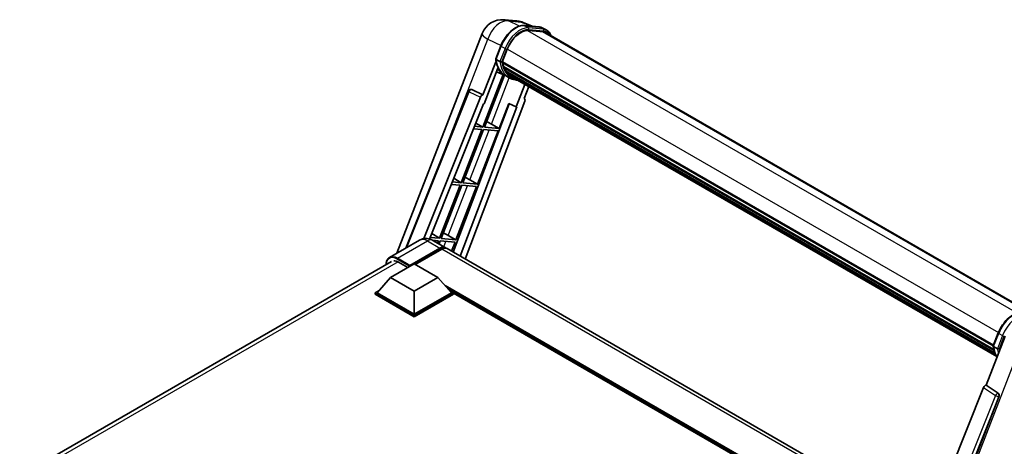
# Model space of a CAD drawing. Units: millimetres. Extents: x 87 to 10519, y 48 to 1734.
# Drawn here: x 1814 to 2214, y 615 to 789 of the extents above; entities that cross this region are included whole.
import ezdxf

# ---------------------------------------------------------------- set-up
doc = ezdxf.new("R2010")
doc.units = ezdxf.units.MM
doc.header["$LTSCALE"] = 6
doc.layers.add('Visible (ISO)', color=7, linetype='Continuous', lineweight=35)
doc.layers.add('Visible Narrow (ISO)', color=7, linetype='Continuous', lineweight=25)

msp = doc.modelspace()

# ---------------------------------------------------------------- linework, layer by layer
at = {"layer": 'Visible (ISO)'}
for p, q in [((2010.3781, 788.6192), (2015.5314, 788.159)), ((2021.8133, 785.9638), (2018.1417, 787.5097)), ((2018.5325, 786.2568), (2024.5449, 785.7198)), ((2025.8463, 783.7887), (2019.9378, 784.3165)), ((2020.2968, 784.3019), (2026.3092, 783.7649)), ((2027.6699, 784.339), (2026.1271, 785.2297)), ((1966.7873, 693.7056), (2001.4654, 783.0834)), ((2027.1244, 783.3942), (2224.9353, 669.188)), ((2006.9841, 772.7245), (2009.0187, 777.9684)), ((2009.6368, 771.4351), (2011.6561, 776.6398)), ((2008.6745, 771.597), (2007.1317, 772.4877)), ((2007.1036, 771.8504), (2001.7617, 758.0825)), ((2002.2113, 754.4425), (2007.8459, 768.9648)), ((2009.5829, 771.2652), (2209.1011, 656.0733)), ((2009.8094, 770.9457), (2009.5894, 771.0727)), ((2009.6531, 771.4772), (2209.1812, 656.2796)), ((2010.4234, 768.8838), (2010.1349, 769.0504)), ((2010.1404, 769.1845), (2209.4524, 654.1117)), ((2010.1604, 769.587), (2209.3271, 654.5981)), ((2009.9491, 766.3242), (2001.6786, 745.0083)), ((2002.3467, 744.9486), (2010.539, 766.0631)), ((2010.7734, 765.9594), (2007.2797, 767.5056)), ((2012.4071, 765.0152), (2010.8644, 765.9059)), ((2010.9135, 767.9018), (2209.8011, 653.074)), ((2011.3916, 767.1861), (2011.0432, 767.3872)), ((2011.0508, 767.4558), (2210.0093, 652.5871)), ((2012.1112, 766.5498), (2210.2111, 652.1768)), ((2012.2863, 766.1317), (2210.4766, 651.7065)), ((1996.9777, 760.2915), (1997.0115, 760.2885)), ((2001.7617, 758.0825), (1997.2165, 760.2323)), ((2018.8355, 762.3505), (2015.3133, 753.2723)), ((2018.4628, 756.5908), (2020.3567, 761.4722)), ((1970.3898, 695.7855), (1995.8675, 759.6093)), ((1977.739, 699.6368), (2000.7051, 757.1688)), ((2001.7485, 758.0837), (2001.7617, 758.0825)), ((2018.4628, 756.5908), (2018.4759, 756.5897)), ((2018.595, 756.5606), (2018.4713, 756.6127)), ((1980.0989, 699.4817), (2002.0446, 754.4574)), ((2012.4424, 754.4811), (1989.7028, 694.1358)), ((2015.48, 753.2574), (1992.5764, 692.4768)), ((2018.7633, 755.5559), (1994.5616, 691.3306)), ((2002.0446, 754.4574), (2002.2113, 754.4425)), ((2008.359, 744.4116), (2012.2907, 754.545)), ((2012.2907, 754.545), (2015.3133, 753.2723)), ((2015.3133, 753.2723), (2015.48, 753.2574)), ((2001.2929, 744.0142), (1992.9041, 722.3932)), ((1997.9934, 744.3089), (2001.2929, 744.0142)), ((2001.6786, 745.0083), (1998.3898, 745.302)), ((1998.9284, 746.6512), (2001.6786, 745.0083)), ((2008.359, 744.4116), (2002.3467, 744.9486)), ((2005.1912, 746.2125), (2008.359, 744.4116)), ((1993.5721, 722.3335), (2001.961, 743.9545)), ((1999.5845, 721.7965), (2007.9733, 743.4175)), ((2001.961, 743.9545), (2007.9733, 743.4175)), ((1989.9495, 724.1582), (1992.9041, 722.3932)), ((1992.5184, 721.3991), (1984.1295, 699.7781)), ((1984.7976, 699.7184), (1993.1864, 721.3395)), ((1988.9744, 721.7157), (1992.5184, 721.3991)), ((1992.9041, 722.3932), (1989.3709, 722.7088)), ((1990.8099, 699.1814), (1999.1988, 720.8025)), ((1993.1864, 721.3395), (1999.1988, 720.8025)), ((1999.5845, 721.7965), (1993.5721, 722.3335)), ((1996.4167, 723.5974), (1999.5845, 721.7965)), ((1984.1295, 699.7781), (1980.3519, 700.1155)), ((1980.9705, 701.6652), (1984.1295, 699.7781)), ((1987.6421, 700.9823), (1990.8099, 699.1814)), ((1975.9839, 699.0153), (1963.8345, 692.0009)), ((1981.2614, 699.0057), (1983.7438, 698.784)), ((1981.4385, 698.9072), (1986.4525, 696.0124)), ((1983.7438, 698.784), (1983.361, 697.7973)), ((1983.9257, 697.4713), (1984.4119, 698.7244)), ((1984.4119, 698.7244), (1990.4242, 698.1874)), ((1990.8099, 699.1814), (1984.7976, 699.7184)), ((1989.0079, 694.537), (1990.4242, 698.1874)), ((1971.9285, 688.4033), (1984.2707, 695.5291)), ((1972.1213, 688.7818), (1984.2707, 695.7963)), ((1985.0421, 695.3509), (1974.2812, 689.1381)), ((2166.9576, 591.7977), (1987.2239, 695.567)), ((1813.578, 603.138), (1964.6527, 690.3611)), ((1964.2146, 683.816), (1973.8569, 689.3831)), ((1967.493, 690.1179), (1971.3113, 687.9134)), ((1971.9285, 688.4033), (1971.9285, 688.4478)), ((1972.0442, 688.3365), (1971.9285, 688.4033)), ((1973.8569, 689.3831), (1983.4993, 683.816)), ((1964.2146, 683.816), (1958.7377, 677.67)), ((1973.8569, 678.249), (1964.2146, 683.816)), ((1983.4993, 683.816), (1973.8569, 678.249)), ((1983.4993, 683.816), (1988.9762, 677.67)), ((1957.9663, 677.67), (1959.5551, 678.5874)), ((1957.9663, 677.0465), (1957.9663, 677.67)), ((1973.8569, 668.4956), (1957.9663, 677.67)), ((1973.8569, 667.8721), (1957.9663, 677.0465)), ((1973.8569, 668.941), (1958.7377, 677.67)), ((1973.8569, 678.249), (1973.8569, 668.941)), ((1988.9762, 677.67), (1973.8569, 668.941)), ((1989.7475, 677.67), (1973.8569, 668.4956)), ((1989.7475, 677.0465), (1973.8569, 667.8721)), ((1988.1587, 678.5874), (1989.7475, 677.67)), ((1989.7475, 677.0465), (1989.7475, 677.67)), ((2133.0662, 594.7851), (1989.7475, 677.5301)), ((1973.8569, 667.8721), (1973.8569, 668.4956)), ((2206.1798, 640.0616), (2213.9055, 659.9733)), ((2209.0881, 656.0397), (2211.1227, 661.2836)), ((2209.2357, 655.8029), (2210.7785, 654.9122)), ((2206.1798, 640.0616), (2206.1667, 640.0628)), ((2211.0258, 636.7895), (2206.1798, 640.0616)), ((2205.1232, 639.1479), (2143.0981, 483.7698)), ((2152.4232, 483.3865), (2211.399, 635.3879))]:
    msp.add_line(p, q, dxfattribs=at)
for centre, radius, start, end in [((2009.6017, 779.9266), 8.7273, 84.896091, 158.793977), ((2014.7551, 779.4663), 8.7273, 67.166358, 84.896091), ((1996.8807, 759.2049), 1.0909, 84.896091, 158.2387)]:
    msp.add_arc(centre, radius, start, end, dxfattribs=at)
for centre, major_axis, ratio, start_param, end_param in [((2017.1341, 776.1505), (4.4727, 7.747), 0.57735027, 0.26179939, 1.83259571), ((2022.7608, 775.8362), (4.3636, 7.558), 0.57735027, 0, 0.26179939), ((2023.1465, 775.6135), (4.4727, 7.747), 0.57735027, 6.06187086, 6.54498469), ((2022.7608, 775.8362), (4.4727, 7.747), 0.57735027, 6.06187086, 6.24005567), ((2019.7623, 782.2083), (-9.2836, -16.0797), 0.57735027, 5.93096438, 6.30366314), ((2009.9066, 771.3681), (-0.2345, -0.4062), 0.57735027, 4.87693346, 6.77119455), ((2021.6908, 781.0949), (-8.7382, -15.135), 0.57735027, 5.69863493, 5.7149654), ((2022.0765, 780.8722), (8.8473, 15.3239), 0.57735027, 2.5543424, 2.68164536), ((2010.4641, 769.2874), (-0.2345, -0.4062), 0.57735027, 4.74797851, 6.94572748), ((2021.6908, 781.0949), (-8.7382, -15.135), 0.57735027, 5.88216923, 5.89997857), ((2022.0765, 780.8722), (-8.8473, -15.3239), 0.57735027, 5.87046798, 5.99777094), ((2011.3744, 767.5587), (-0.2345, -0.4062), 0.57735027, 4.92251144, 7.1202604), ((2022.0765, 780.8722), (-8.8473, -15.3239), 0.57735027, 6.0450009, 6.17230386), ((2021.6908, 781.0949), (-8.7382, -15.135), 0.57735027, 6.084277, 6.18156167), ((2012.2243, 766.4572), (-0.1255, -0.2173), 0.57735027, 4.61794393, 5.13932199), ((2012.61, 766.2345), (-0.2345, -0.4062), 0.57735027, 5.09704436, 7.28961151), ((2012.2243, 766.4572), (-0.2345, -0.4062), 0.57735027, 0.96529558, 1.00642621), ((2022.0765, 780.8722), (-8.8473, -15.3239), 0.57735027, 6.22138854, 6.34498207), ((2021.6908, 781.0949), (-8.8473, -15.3239), 0.57735027, 0.0217991, 0.06179676), ((2014.1331, 765.3551), (-0.2345, -0.4062), 0.57735027, 5.2767591, 7.28961151), ((2013.7474, 765.5778), (-0.2345, -0.4062), 0.57735027, 0.96529558, 1.00642621), ((1996.8944, 759.2037), (0.1411, 1.0822), 0.73761003, 6.04950114, 6.31311409), ((2001.3664, 757.0854), (0.5411, 0.9497), 0.5794272, 0.25896112, 1.80620149), ((2018.0837, 755.5922), (-0.5538, -0.9471), 0.57511278, 1.85878508, 3.40602546), ((2002.7958, 746.289), (-4.0453, 1.6373), 0.22135844, 4.17094547, 4.70044469), ((1994.0213, 723.6739), (-4.0453, 1.6373), 0.22135844, 4.17094547, 4.70044469), ((1985.2467, 701.0588), (-4.0453, 1.6373), 0.22135844, 4.17094547, 4.70044469), ((1984.2707, 692.2334), (2.1818, 3.779), 0.57735027, 6.10547471, 7.06858347), ((1984.2707, 692.2334), (2.0182, 3.4956), 0.57735027, 0.02962637, 0.78539816), ((1985.0421, 691.788), (2.1818, 3.779), 0.57735027, 0, 0.78539816), ((1967.493, 685.887), (-2.5909, 4.4876), 0.57735027, 5.49778714, 6.06759905), ((1972.1213, 688.5591), (0.1364, 0.2362), 0.57735027, 0.78539816, 2.35619449), ((2205.7845, 639.0645), (-0.5411, -0.9497), 0.5794272, 3.40055377, 4.94779415), ((2210.5692, 635.8385), (-0.0293, -1.0911), 0.83822063, 1.16770984, 2.6512397)]:
    msp.add_ellipse(centre, major_axis=major_axis, ratio=ratio, start_param=start_param, end_param=end_param, dxfattribs=at)
for points, knots in [([(2009.0187, 777.9684), (2009.3745, 778.8854), (2009.8267, 779.791), (2010.882, 781.4974), (2011.4849, 782.298), (2012.7882, 783.7205), (2013.4882, 784.3422), (2014.9274, 785.3478), (2015.6665, 785.7319), (2017.1276, 786.2168), (2017.851, 786.3177), (2018.5325, 786.2568)], [0, 0, 0, 0, 0.31415927, 0.31415927, 0.62831853, 0.62831853, 0.9424778, 0.9424778, 1.25663706, 1.25663706, 1.57079633, 1.57079633, 1.57079633, 1.57079633]), ([(2024.5449, 785.7198), (2024.6585, 785.7096), (2024.7709, 785.695), (2024.9928, 785.6567), (2025.1022, 785.6331), (2025.3178, 785.5767), (2025.4239, 785.5439), (2025.6322, 785.4695), (2025.7343, 785.4277), (2025.9342, 785.3353), (2026.0319, 785.2846), (2026.1271, 785.2297)], [1.570796327, 1.570796327, 1.570796327, 1.570796327, 1.623156204, 1.623156204, 1.675516082, 1.675516082, 1.727875959, 1.727875959, 1.780235837, 1.780235837, 1.832595715, 1.832595715, 1.832595715, 1.832595715]), ([(2029.4858, 782.0309), (2029.3328, 782.4646), (2029.1324, 782.8624), (2028.5575, 783.6803), (2028.1459, 784.0641), (2027.6699, 784.339)], [3.991574901, 3.991574901, 3.991574901, 3.991574901, 4.188790205, 4.188790205, 4.450589593, 4.450589593, 4.450589593, 4.450589593]), ([(2006.9841, 772.7245), (2006.978, 772.7086), (2006.9753, 772.6921), (2006.9779, 772.643), (2006.9924, 772.6099), (2007.0461, 772.5457), (2007.084, 772.5153), (2007.1317, 772.4877)], [-0.047751254, -0.047751254, -0.047751254, -0.047751254, -0.0376220805, -0.0376220805, -0.0185556094, -0.0185556094, 0, 0, 0, 0]), ([(2010.8644, 765.9059), (2010.4373, 766.1525), (2010.0381, 766.4474), (2009.3052, 767.126), (2008.9714, 767.5095), (2008.3748, 768.3553), (2008.112, 768.8174), (2007.6602, 769.8103), (2007.4711, 770.3411), (2007.1679, 771.4618), (2007.0536, 772.0517), (2006.9769, 772.6663)], [4.974188368, 4.974188368, 4.974188368, 4.974188368, 5.104549002, 5.104549002, 5.234909635, 5.234909635, 5.365270269, 5.365270269, 5.495630902, 5.495630902, 5.625991536, 5.625991536, 5.625991536, 5.625991536]), ([(2008.6745, 771.597), (2008.7222, 771.5695), (2008.7785, 771.5454), (2008.904, 771.5062), (2008.972, 771.4917), (2009.1133, 771.474), (2009.1854, 771.4716), (2009.2912, 771.4781), (2009.3278, 771.4825), (2009.3966, 771.4953), (2009.4286, 771.5037), (2009.4586, 771.5141), (2009.4594, 771.5144), (2009.4603, 771.5147)], [-0.0807455701, -0.0807455701, -0.0807455701, -0.0807455701, -0.0621538264, -0.0621538264, -0.0430502261, -0.0430502261, -0.0228675214, -0.0228675214, -0.011463002, -0.011463002, 0, 0, 0.0003347789, 0.0003347789, 0.0003347789, 0.0003347789]), ([(2012.4071, 765.0152), (2013.1763, 764.5711), (2014.036, 764.2852), (2015.2315, 764.1279), (2015.5163, 764.1064), (2015.8054, 764.0999)], [1.308996939, 1.308996939, 1.308996939, 1.308996939, 1.543772585, 1.543772585, 1.615404026, 1.615404026, 1.615404026, 1.615404026]), ([(1981.4385, 698.9072), (1981.1863, 699.0528), (1980.914, 699.1875), (1980.319, 699.4222), (1979.9961, 699.5223), (1979.2931, 699.6645), (1978.9125, 699.7063), (1978.104, 699.6974), (1977.6759, 699.6457), (1976.8152, 699.4206), (1976.3838, 699.2462), (1975.9839, 699.0153)], [3.141592654, 3.141592654, 3.141592654, 3.141592654, 3.298672286, 3.298672286, 3.455751919, 3.455751919, 3.612831552, 3.612831552, 3.769911184, 3.769911184, 3.926990817, 3.926990817, 3.926990817, 3.926990817]), ([(1962.4014, 689.0612), (1962.4075, 689.2822), (1962.4259, 689.4966), (1962.4951, 689.9614), (1962.553, 690.2072), (1962.7077, 690.6676), (1962.8045, 690.8823), (1963.0366, 691.2741), (1963.1718, 691.4513), (1963.478, 691.7611), (1963.6489, 691.8937), (1963.8345, 692.0009)], [1.602386081, 1.602386081, 1.602386081, 1.602386081, 1.727875959, 1.727875959, 1.884955592, 1.884955592, 2.042035225, 2.042035225, 2.199114858, 2.199114858, 2.35619449, 2.35619449, 2.35619449, 2.35619449]), ([(2211.1227, 661.2836), (2211.4785, 662.2006), (2211.9307, 663.1062), (2212.986, 664.8126), (2213.5889, 665.6132), (2214.8922, 667.0357), (2215.5922, 667.6574), (2217.0314, 668.663), (2217.7704, 669.0471), (2219.2316, 669.532), (2219.955, 669.6329), (2220.6365, 669.572)], [3.14159265, 3.14159265, 3.14159265, 3.14159265, 3.45575192, 3.45575192, 3.76991118, 3.76991118, 4.08407045, 4.08407045, 4.39822972, 4.39822972, 4.71238898, 4.71238898, 4.71238898, 4.71238898]), ([(2209.0881, 656.0397), (2209.082, 656.0239), (2209.0792, 656.0073), (2209.0818, 655.9582), (2209.0963, 655.9251), (2209.1501, 655.8609), (2209.188, 655.8305), (2209.2357, 655.8029)], [-0.047751254, -0.047751254, -0.047751254, -0.047751254, -0.0376220805, -0.0376220805, -0.0185556094, -0.0185556094, 0, 0, 0, 0]), ([(2210.6135, 651.4888), (2210.3818, 651.8444), (2210.1738, 652.2254), (2209.7642, 653.1256), (2209.5751, 653.6564), (2209.2718, 654.777), (2209.1576, 655.3669), (2209.0809, 655.9815)], [2.117683077, 2.117683077, 2.117683077, 2.117683077, 2.223677615, 2.223677615, 2.354038249, 2.354038249, 2.484398882, 2.484398882, 2.484398882, 2.484398882]), ([(2211.5643, 654.8299), (2211.5634, 654.8296), (2211.5626, 654.8293), (2211.5326, 654.8189), (2211.5005, 654.8105), (2211.4318, 654.7978), (2211.3952, 654.7933), (2211.2894, 654.7868), (2211.2173, 654.7892), (2211.0759, 654.8069), (2211.008, 654.8214), (2210.8825, 654.8607), (2210.8262, 654.8847), (2210.7785, 654.9122)], [-0.0003347789, -0.0003347789, -0.0003347789, -0.0003347789, 0, 0, 0.011463002, 0.011463002, 0.0228675214, 0.0228675214, 0.0430502261, 0.0430502261, 0.0621538264, 0.0621538264, 0.0807455701, 0.0807455701, 0.0807455701, 0.0807455701])]:
    msp.add_open_spline(points, degree=3, knots=knots, dxfattribs=at)
at = {"layer": 'Visible Narrow (ISO)'}
for p, q in [((2012.1377, 788.1594), (2017.291, 787.6991)), ((2016.6139, 786.0422), (2012.1377, 788.1594)), ((2017.291, 787.6991), (2021.3046, 786.0092)), ((2018.6769, 786.2105), (2024.6893, 785.6735)), ((2020.2196, 785.3198), (2018.6769, 786.2105)), ((2019.8525, 784.315), (2218.8843, 669.4039)), ((2026.232, 784.7828), (2020.2196, 785.3198)), ((2020.4125, 784.6001), (2026.4249, 784.0631)), ((2026.232, 784.7828), (2024.6893, 785.6735)), ((1984.6125, 731.4146), (2003.7399, 780.7126)), ((2003.7399, 780.7126), (2009.1013, 778.1767)), ((2025.8463, 783.7887), (2224.2317, 669.2509)), ((2007.1317, 772.4877), (2009.1932, 777.8009)), ((2010.736, 776.9102), (2008.6745, 771.597)), ((2010.736, 776.9102), (2009.1932, 777.8009)), ((2009.4603, 771.5147), (2011.4557, 776.6577)), ((2011.6769, 776.693), (2211.2064, 661.4946)), ((2005.1912, 746.2125), (2012.4722, 764.9781)), ((2001.7485, 758.0837), (1997.1977, 760.234)), ((1997.1977, 760.234), (1997.2165, 760.2323)), ((1970.9129, 696.0876), (1996.1542, 759.3191)), ((1996.1542, 759.3191), (2000.7051, 757.1688)), ((2018.4642, 756.5946), (2018.4759, 756.5897)), ((1996.4167, 723.5974), (2004.2363, 743.7513)), ((1987.6421, 700.9823), (1995.4617, 721.1362)), ((1967.1073, 691.6767), (1979.2567, 698.6911)), ((1979.2567, 698.6911), (1984.2707, 695.7963)), ((1985.849, 696.3608), (1986.6872, 698.5211)), ((1984.8107, 695.2173), (1984.2707, 695.5291)), ((2164.7758, 591.5816), (1985.0421, 695.3509)), ((1967.2948, 690.2262), (1815.1436, 602.3816)), ((1966.9144, 691.3427), (1971.9285, 688.4478)), ((1972.1213, 688.7818), (1967.1073, 691.6767)), ((2134.0359, 595.3449), (1986.3603, 680.6054)), ((2133.5731, 595.0777), (1987.3413, 679.5047)), ((2133.2259, 594.8773), (1988.077, 678.6791)), ((2209.2357, 655.8029), (2211.2972, 661.1161)), ((2212.84, 660.2254), (2210.7785, 654.9122)), ((2211.2972, 661.1161), (2212.84, 660.2254)), ((2211.5643, 654.8299), (2213.5597, 659.9729)), ((2220.0332, 655.8356), (2152.9897, 483.0412)), ((2211.0069, 636.7912), (2206.1667, 640.0628)), ((2205.1232, 639.1479), (2209.9635, 635.8762)), ((2211.0258, 636.7895), (2211.0069, 636.7912)), ((2209.9635, 635.8762), (2148.0702, 480.8283)), ((2149.8276, 481.3334), (2211.3269, 635.3943)), ((2211.3269, 635.3943), (2211.399, 635.3879))]:
    msp.add_line(p, q, dxfattribs=at)
for centre, major_axis, ratio, start_param, end_param in [((2009.6017, 779.9266), (3.7315, 7.8893), 0.65980777, 0.21484297, 1.7780431), ((2009.6017, 779.9266), (0.7764, 8.6927), 0.78867513, 6.01957236, 6.28318531), ((2014.7551, 779.4663), (0.7764, 8.6927), 0.78867513, 6.01957236, 6.28318531), ((2015.2056, 777.2639), (4.9091, 8.5028), 0.57735027, 0.26179939, 1.83259571), ((2016.7484, 776.3732), (4.9091, 8.5028), 0.57735027, 0.26179939, 1.83259571), ((2017.1341, 776.1505), (4.6364, 8.0304), 0.57735027, 0.26179939, 1.83259571), ((2014.7551, 779.4663), (3.3867, 8.0434), 0.52285182, 0, 0.18906056), ((2018.484, 785.7135), (0.0485, 0.5433), 0.78867513, 5.9323059, 6.28318531), ((2020.0268, 784.8228), (0.0485, 0.5433), 0.78867513, 4.36150957, 5.9323059), ((2024.4964, 785.1765), (0.0485, 0.5433), 0.78867513, 5.9323059, 6.28318531), ((2021.218, 776.7269), (4.9091, 8.5028), 0.57735027, 0, 0.26179939), ((2026.0392, 784.2858), (0.0485, 0.5433), 0.78867513, 4.36150957, 5.9323059), ((2022.7608, 775.8362), (4.9091, 8.5028), 0.57735027, 0, 0.26179939), ((2023.1465, 775.6135), (4.6364, 8.0304), 0.57735027, 5.93848413, 6.54498469), ((2009.6017, 779.9266), (-8.1363, 3.1569), 0.21132487, 0, 0.85161555), ((2009.5273, 777.7711), (-0.5085, 0.1973), 0.21132487, 0, 0.93888201), ((2011.07, 776.8803), (0.5085, -0.1973), 0.21132487, 4.08047467, 5.65127099), ((2020.148, 781.9856), (-9.2836, -16.0797), 0.57735027, 5.62896416, 6.28318531), ((2021.6908, 781.0949), (-9.2836, -16.0797), 0.57735027, 5.62896416, 6.28318531), ((2022.0765, 780.8722), (-9.0109, -15.6074), 0.57735027, 5.63917515, 6.48369071), ((1996.8807, 759.2049), (0.4661, 0.9863), 0.65879397, 0.21458513, 1.76182551), ((1996.8807, 759.2049), (0.097, 1.0866), 0.78867513, 6.01957236, 6.28318531), ((1996.8807, 759.2049), (-1.0132, 0.4044), 0.19861581, 0, 0.8536021), ((1979.2567, 693.3468), (-3.2727, 5.6685), 0.57735027, 5.49778714, 6.28318531), ((1979.2567, 695.1282), (2.1818, 3.779), 0.57735027, 0, 0.78539816), ((1966.9144, 686.221), (-3.1364, 5.4323), 0.57735027, 5.49778714, 7.00309553), ((1967.1073, 686.3323), (-3.2727, 5.6685), 0.57735027, 5.49778714, 6.28318531), ((1967.1073, 691.454), (0.1364, 0.2362), 0.57735027, 0.78539816, 2.35619449), ((2217.3096, 660.5791), (4.9091, 8.5028), 0.57735027, 0.26179939, 1.83259571), ((2218.8524, 659.6884), (4.9091, 8.5028), 0.57735027, 0.26179939, 1.83259571), ((2211.6312, 661.0863), (-0.5085, 0.1973), 0.21132487, 0, 0.93888201), ((2213.174, 660.1956), (0.5085, -0.1973), 0.21132487, 4.08047467, 5.65127099), ((2222.252, 665.3008), (-9.2836, -16.0797), 0.57735027, 5.62896416, 5.98192027), ((2223.7948, 664.4101), (-9.2836, -16.0797), 0.57735027, 5.62896416, 5.77753779), ((2224.1804, 664.1874), (9.0109, 15.6074), 0.57735027, 2.4975825, 2.54520482), ((2210.5555, 635.8397), (0.6109, 0.9038), 0.48730512, 0.3033371, 1.85057748), ((2210.5555, 635.8397), (0.097, 1.0866), 0.78867513, 4.36150957, 5.84503943), ((2210.5555, 635.8397), (1.0132, -0.4044), 0.19861581, 4.16972768, 5.65325754)]:
    msp.add_ellipse(centre, major_axis=major_axis, ratio=ratio, start_param=start_param, end_param=end_param, dxfattribs=at)

doc.saveas('drawing.dxf')
